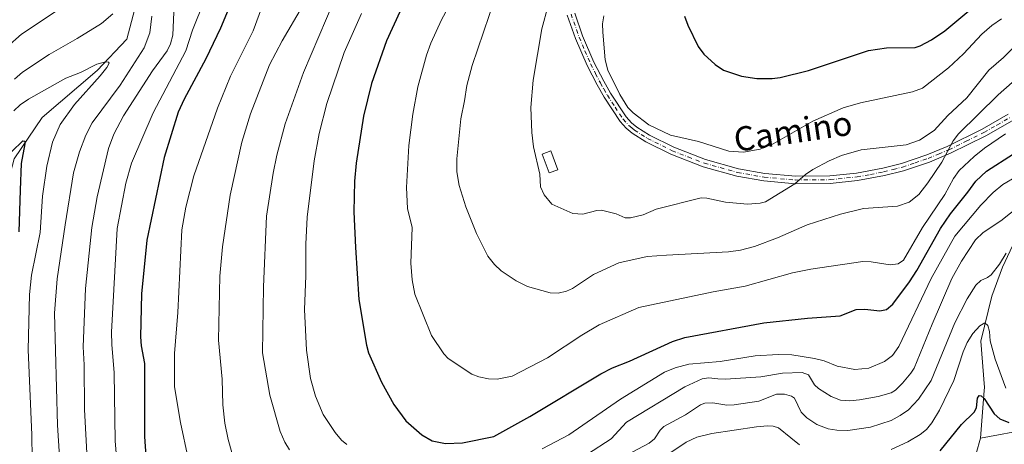
# Model space of a CAD drawing. Units: metres. Extents: x 664883 to 668339, y 4753546 to 4755942.
# Drawn here: x 666853 to 667179, y 4754931 to 4755072 of the extents above; entities that cross this region are included whole.
import ezdxf
from ezdxf.enums import TextEntityAlignment as Align

# ---------------------------------------------------------------- set-up
doc = ezdxf.new("R2010")
doc.units = ezdxf.units.M
doc.header["$MEASUREMENT"] = 0
doc.linetypes.add('DGN Style 4', pattern=[2.638475, 1.318413, -0.659207, 0.001648, -0.659207])
for name, color, linetype, lineweight in [('Camino Cxs', 7, 'Continuous', 0), ('Camino eje', 30, 'DGN Style 4', 13), ('Corriente natural lineal', 142, 'Continuous', 13), ('Curva de nivel maestra', 30, 'Continuous', 30), ('Curva de nivel normal', 30, 'Continuous', 0), ('Edificación Cxs', 1, 'Continuous', 13), ('Texto cartográfico', 7, 'Continuous', 0)]:
    doc.layers.add(name, color=color, linetype=linetype, lineweight=lineweight)
doc.styles.add('Style-Arial', font='txt')

msp = doc.modelspace()

# ---------------------------------------------------------------- linework, layer by layer
at = {"layer": 'Camino Cxs', "color": 7, "linetype": 'Continuous', "lineweight": 0}
for points in [[(667181.9001, 4755038.4601, 1100.3217), (667173.1801, 4755033.5001, 1099.6525), (667161.4601, 4755027.6901, 1100.7183), (667154.5101, 4755024.7701, 1099.2913), (667145.9301, 4755021.9001, 1095.9355), (667139.5701, 4755020.2501, 1103.4926), (667130.6901, 4755018.5901, 1100.8731), (667121.6601, 4755017.6701, 1100.0544), (667110.1101, 4755017.5501, 1098.395), (667099.5701, 4755018.5001, 1101.2783), (667090.6501, 4755020.0901, 1102.8003), (667079.5101, 4755023.1801, 1108.6897), (667068.7401, 4755027.3801, 1108.2726), (667060.4701, 4755031.5101, 1105.8017), (667056.0201, 4755034.3101, 1103.1907), (667053.9801, 4755035.9901, 1103.3534), (667051.9601, 4755038.1801, 1103.007), (667046.6901, 4755046.2801, 1104.1804), (667044.3201, 4755050.4201, 1107.9235), (667041.0701, 4755056.8001, 1110.0546), (667037.2201, 4755065.7001, 1103.9347), (667034.4801, 4755073.5401, 1105.8281)], [(667181.9001, 4755038.4601, 1100.3217), (667173.1801, 4755033.5001, 1099.6525), (667161.4601, 4755027.6901, 1100.7183), (667154.5101, 4755024.7701, 1099.2913), (667145.9301, 4755021.9001, 1095.9355), (667139.5701, 4755020.2501, 1103.4926), (667130.6901, 4755018.5901, 1100.8731), (667121.6601, 4755017.6701, 1100.0544), (667110.1101, 4755017.5501, 1098.395), (667099.5701, 4755018.5001, 1101.2783), (667090.6501, 4755020.0901, 1102.8003), (667079.5101, 4755023.1801, 1108.6897), (667068.7401, 4755027.3801, 1108.2726), (667060.4701, 4755031.5101, 1105.8017), (667056.0201, 4755034.3101, 1103.1907), (667053.9801, 4755035.9901, 1103.3534), (667051.9601, 4755038.1801, 1103.007), (667046.6901, 4755046.2801, 1104.1804), (667044.3201, 4755050.4201, 1107.9235), (667041.0701, 4755056.8001, 1110.0546), (667037.2201, 4755065.7001, 1103.9347), (667034.4801, 4755073.5401, 1105.8281)], [(667036.9201, 4755074.1601, 1103.7017), (667039.5601, 4755066.6001, 1102.4659), (667043.3201, 4755057.8601, 1109.9187), (667046.5301, 4755051.6001, 1108.068), (667048.8201, 4755047.5801, 1104.8962), (667053.9401, 4755039.7201, 1103.989), (667055.7001, 4755037.8101, 1107.1245), (667057.4801, 4755036.3501, 1107.7209), (667061.6901, 4755033.6901, 1108.7586), (667069.7601, 4755029.6601, 1104.748), (667080.3001, 4755025.5601, 1106.0003), (667091.2101, 4755022.5301, 1103.1709), (667099.9101, 4755020.9801, 1103.2421), (667110.2101, 4755020.0501, 1098.2636), (667121.5201, 4755020.1701, 1098.9269), (667130.3201, 4755021.0701, 1099.3186), (667139.0401, 4755022.6901, 1102.9506), (667145.2101, 4755024.3001, 1096.6266), (667153.6301, 4755027.1101, 1098.6984), (667160.4201, 4755029.9701, 1100.0004), (667172.0001, 4755035.7001, 1098.142), (667180.6001, 4755040.6001, 1099.1561)], [(667036.9201, 4755074.1601, 1103.7017), (667039.5601, 4755066.6001, 1102.4659), (667043.3201, 4755057.8601, 1109.9187), (667046.5301, 4755051.6001, 1108.068), (667048.8201, 4755047.5801, 1104.8962), (667053.9401, 4755039.7201, 1103.989), (667055.7001, 4755037.8101, 1107.1245), (667057.4801, 4755036.3501, 1107.7209), (667061.6901, 4755033.6901, 1108.7586), (667069.7601, 4755029.6601, 1104.748), (667080.3001, 4755025.5601, 1106.0003), (667091.2101, 4755022.5301, 1103.1709), (667099.9101, 4755020.9801, 1103.2421), (667110.2101, 4755020.0501, 1098.2636), (667121.5201, 4755020.1701, 1098.9269), (667130.3201, 4755021.0701, 1099.3186), (667139.0401, 4755022.6901, 1102.9506), (667145.2101, 4755024.3001, 1096.6266), (667153.6301, 4755027.1101, 1098.6984), (667160.4201, 4755029.9701, 1100.0004), (667172.0001, 4755035.7001, 1098.142), (667180.6001, 4755040.6001, 1099.1561)]]:
    msp.add_polyline3d(points, dxfattribs=at)
at = {"layer": 'Camino eje', "color": 30, "linetype": 'DGN Style 4', "lineweight": 13}
msp.add_polyline3d([(667035.7001, 4755073.8501, 1104.6652), (667038.3901, 4755066.1501, 1102.9666), (667040.3151, 4755061.7001, 1107.4551), (667042.1951, 4755057.3301, 1109.5014), (667043.8201, 4755054.1401, 1108.7174), (667045.4251, 4755051.0101, 1107.7637), (667046.5701, 4755049.0001, 1105.8518), (667047.7551, 4755046.9301, 1103.3586), (667050.3151, 4755043.0001, 1101.6906), (667052.9501, 4755038.9501, 1102.6685), (667054.8401, 4755036.9001, 1105.2704), (667055.8601, 4755036.0601, 1105.4543), (667056.7501, 4755035.3301, 1105.2699), (667058.9751, 4755033.9301, 1105.4058), (667061.0801, 4755032.6001, 1106.904), (667069.2501, 4755028.5201, 1106.4888), (667074.5201, 4755026.4701, 1107.3778), (667079.9051, 4755024.3701, 1107.2918), (667090.9301, 4755021.3101, 1102.915), (667099.7401, 4755019.7401, 1102.2528), (667110.1601, 4755018.8001, 1098.3241), (667121.5901, 4755018.9201, 1099.4759), (667130.5051, 4755019.8301, 1100.1072), (667134.9451, 4755020.6601, 1104.9899), (667139.3051, 4755021.4701, 1103.0891), (667142.4851, 4755022.2951, 1097.0089), (667145.5701, 4755023.1001, 1095.7292), (667149.7801, 4755024.5051, 1097.8011), (667154.0701, 4755025.9401, 1098.9393), (667157.5451, 4755027.4001, 1096.6136), (667160.9401, 4755028.8301, 1100.2209), (667166.7301, 4755031.6951, 1098.8478), (667172.5901, 4755034.6001, 1098.9384), (667176.8901, 4755037.0501, 1100.0075), (667181.2501, 4755039.5301, 1099.7336)], dxfattribs=at)
at = {"layer": 'Corriente natural lineal', "color": 142, "linetype": 'Continuous', "lineweight": 13}
for points in [[(666921.8201, 4755185.2101, 1052.6502), (666915.1501, 4755163.4801, 1048.3039), (666905.0101, 4755136.8301, 1043.7197), (666898.9301, 4755104.0901, 1038.5518), (666893.1401, 4755083.2401, 1034.7648), (666888.5001, 4755065.5601, 1032.1803), (666878.6501, 4755055.1301, 1030.2183), (666860.4001, 4755039.4901, 1027.5233), (666851.1301, 4755025.8801, 1025.8601), (666848.5201, 4755015.7401, 1023.3072), (666840.4101, 4754992.5601, 1019.0622), (666831.7201, 4754971.4101, 1015.7568), (666829.1101, 4754958.6701, 1014.0587), (666824.7701, 4754933.1701, 1011.7495), (666818.1001, 4754908.8401, 1009.2537), (666804.7801, 4754878.1301, 1006.3121), (666786.8201, 4754849.7401, 1003.0992), (666770.0101, 4754828.8801, 1000.453), (666759.5801, 4754808.8901, 995.9811), (666757.0801, 4754786.3101, 990.618)], [(667209.0001, 4755034.2301, 1074.1719), (667196.1701, 4755019.7601, 1068.9898), (667187.1001, 4755007.8501, 1064.7585), (667178.7801, 4754989.8901, 1060.8288), (667175.1801, 4754980.2501, 1058.5073), (667171.5901, 4754965.3101, 1054.7093), (667172.7201, 4754949.9901, 1051.8181), (667172.6501, 4754949.0001, 1051.5902), (667171.4001, 4754933.1601, 1047.6944)], [(667275.4056, 4755014.6644, 1086.8636), (667273.4801, 4755013.5901, 1086.6075), (667269.9701, 4755010.0801, 1085.7308), (667259.6601, 4754997.7101, 1082.2444), (667252.8601, 4754985.3401, 1078.0365), (667247.4901, 4754975.0301, 1071.9971), (667242.7501, 4754964.9201, 1066.6284), (667232.8501, 4754956.6701, 1063.5211), (667216.1501, 4754947.1901, 1057.93), (667204.6001, 4754942.8601, 1054.3274), (667188.1001, 4754936.2601, 1051.2347), (667171.4001, 4754933.1601, 1047.6944)], [(667171.4001, 4754933.1601, 1047.6944), (667168.5701, 4754922.9501, 1046.2281), (667158.3501, 4754912.1801, 1043.6018), (667138.1201, 4754900.2601, 1039.5186)]]:
    msp.add_polyline3d(points, dxfattribs=at)
at = {"layer": 'Curva de nivel maestra', "color": 30, "linetype": 'Continuous', "lineweight": 30, "flags": 128}
for points, elevation in [([(666925.18, 4755082.7901), (666919.51, 4755069.1301), (666914.65, 4755059.0001), (666907.48, 4755045.6201), (666905.48, 4755041.3201), (666900.89, 4755026.2901), (666895.14, 4754998.8501), (666893.38, 4754981.0701), (666892.95, 4754966.7301), (666893.19, 4754963.7801), (666894.32, 4754957.9701), (666894.33, 4754933.6601), (666894.72, 4754927.2201)], 1050), ([(667073.31, 4755073.1301), (667074.42, 4755070.1501), (667077.85, 4755063.0901), (667079.78, 4755060.5301), (667083.53, 4755057.1201), (667086.24, 4755055.2101), (667092.24, 4755053.3001), (667097.25, 4755052.4801), (667102.34, 4755052.4601), (667105.08, 4755052.8401), (667114.46, 4755055.1201), (667134.32, 4755061.8101), (667140.29, 4755062.6701), (667149.79, 4755062.7901), (667151.46, 4755063.3501), (667155.17, 4755065.2601), (667159.59, 4755068.2501), (667174.71, 4755080.9801)], 1100), ([(666978.92, 4755074.5801), (666974.58, 4755064.9701), (666969.54, 4755050.8601), (666966.94, 4755040.0201), (666964.49, 4755024.4001), (666963.95, 4755018.4701), (666963.68, 4755008.3001), (666964.24, 4754996.3601), (666965.39, 4754979.1201), (666967.87, 4754963.9601), (666968.62, 4754961.4601), (666972.88, 4754951.6901), (666976.94, 4754944.2901), (666980.97, 4754938.9501), (666986.24, 4754934.2301), (666989.67, 4754932.2701), (666994.15, 4754931.3801), (666999.7, 4754931.6501), (667010.07, 4754933.7601), (667022.07, 4754940.3701), (667045.56, 4754954.5401), (667049.46, 4754956.4701), (667055.12, 4754958.7001), (667069.33, 4754965.2301), (667073.38, 4754966.5001), (667099.6, 4754971.4401), (667114.04, 4754973.0201), (667124.88, 4754973.7901), (667130.18, 4754975.8201), (667133.13, 4754975.9201), (667138.03, 4754975.4501), (667140.31, 4754975.8301), (667142.35, 4754977.6601), (667147.94, 4754985.0601), (667150.37, 4754988.7901), (667158.18, 4755002.7701), (667161.49, 4755007.5901), (667167.23, 4755014.7401), (667169.92, 4755018.3701), (667173.39, 4755021.7301), (667182.34, 4755027.4401)], 1075), ([(666846.73, 4755024.7001), (666854.01, 4755031.8001), (666854.61, 4755031.6601), (666854.66, 4755030.8301), (666853.45, 4755024.2401), (666853.15, 4755015.4301), (666852.65, 4755001.5901)], 1025), ([(667158.07, 4754929.0001), (667165.1, 4754937.6401), (667169.39, 4754941.7401), (667170.07, 4754943.2201), (667170.46, 4754946.4301), (667171, 4754947.3301), (667171.64, 4754947.2001), (667172.66, 4754946.3401), (667175.95, 4754941.2801), (667177.82, 4754939.5301), (667180.85, 4754938.4001)], 1050)]:
    msp.add_lwpolyline(points, dxfattribs=dict(at, elevation=elevation))
at = {"layer": 'Curva de nivel normal', "color": 30, "linetype": 'Continuous', "lineweight": 0, "flags": 128}
for points, elevation in [([(667179.72, 4755034.11), (667172.8, 4755029.41), (667169.29, 4755026.63), (667164.33, 4755021.92), (667162.44, 4755019.34), (667159.6, 4755013.96), (667152.25, 4755003.09), (667145.95, 4754992.22), (667144.14, 4754990.98), (667141.54, 4754990.7), (667135.2, 4754991.67), (667132.46, 4754991.75), (667115.16, 4754989.2), (667109.16, 4754987.99), (667093.43, 4754983.62), (667082.77, 4754981.73), (667058.19, 4754976.52), (667045.04, 4754970.78), (667039.29, 4754967.38), (667027.94, 4754959.79), (667016.16, 4754953.7), (667011.2, 4754952.78), (667008.34, 4754952.88), (667005.14, 4754953.48), (667002.81, 4754954.41), (666994.94, 4754959.58), (666993.51, 4754961.19), (666989.46, 4754967.24), (666983.96, 4754980.95), (666983.08, 4754985.72), (666982.61, 4754991.24), (666983.07, 4755003.08), (666981.48, 4755009.34), (666981.13, 4755016.27), (666981.99, 4755030.27), (666983.24, 4755040.7), (666984.91, 4755049.66), (666987.78, 4755060.26), (666989.22, 4755064.18), (666992.76, 4755071.99), (667000.66, 4755086.55)], 1080), ([(666935.5, 4755082.59), (666930.31, 4755068.29), (666922.88, 4755053.21), (666918.56, 4755042.66), (666910.63, 4755020.17), (666908.05, 4755009.74), (666906.74, 4755002.28), (666905.36, 4754974.85), (666904.24, 4754961.21), (666904.27, 4754950.21), (666906.26, 4754938.33), (666908.81, 4754926.38)], 1055), ([(666848.8, 4755062.99), (666853.59, 4755067.2), (666869.7, 4755077.91)], 1040), ([(666914.1, 4755078.18), (666910.29, 4755068.51), (666908.01, 4755061.67), (666897.15, 4755041.14), (666890.03, 4755024.36), (666888.13, 4755017.8), (666885.32, 4755002.67), (666883.39, 4754968.37), (666883.46, 4754964.21), (666884.28, 4754954.82), (666884.61, 4754932.17), (666886.14, 4754914.07)], 1045), ([(666946.74, 4755076.51), (666939.91, 4755064.95), (666935.81, 4755056.96), (666929.51, 4755040.74), (666926.62, 4755031.37), (666922.75, 4755013.81), (666920.18, 4754996.67), (666919.35, 4754986.9), (666918.85, 4754965.63), (666920.11, 4754952.76), (666920.24, 4754944.27), (666920.91, 4754938.15), (666922.03, 4754932.74), (666924.24, 4754924.87)], 1060), ([(666942.38, 4754929.32), (666940.8, 4754931.79), (666939.29, 4754935.34), (666935.82, 4754947.38), (666933.44, 4754961.49), (666933.75, 4754983.35), (666934.79, 4755006.82), (666936.99, 4755021.1), (666938.19, 4755026.99), (666941, 4755037.44), (666947.05, 4755054.43), (666957.25, 4755078.37)], 1065), ([(667010.42, 4755079.06), (667002.97, 4755056.79), (667001.18, 4755050.19), (667000.42, 4755045.07), (666999.16, 4755039.15), (666997.9, 4755025.87), (666997.81, 4755021.57), (666998.62, 4755016.95), (667000.83, 4755009.86), (667004.35, 4755001.06), (667008.16, 4754993.53), (667010.32, 4754990.82), (667012.57, 4754988.65), (667017.5, 4754985.32), (667021.3, 4754983.44), (667028.83, 4754981.39), (667031.43, 4754981.29), (667034.24, 4754981.96), (667036.21, 4754982.79), (667043.13, 4754987.43), (667051.56, 4754991.37), (667060.91, 4754993.44), (667067.31, 4754993.82), (667087.91, 4754994.96), (667091.83, 4754995.49), (667096.57, 4754996.76), (667104.16, 4754999.64), (667114.01, 4755003.88), (667125.05, 4755007.49), (667132.71, 4755009.33), (667143.87, 4755010.13), (667147.74, 4755011.5), (667150.96, 4755014.04), (667154.01, 4755017.82), (667158.61, 4755024.71), (667162.43, 4755031.75), (667164.2, 4755034.15), (667177.28, 4755047.11), (667184.74, 4755053.54)], 1085), ([(667028.18, 4755076.71), (667026.04, 4755069.01), (667023.12, 4755051.94), (667022.4, 4755042.85), (667022.72, 4755034.58), (667023.32, 4755029.81), (667025.38, 4755020.7), (667025.61, 4755016.53), (667026.81, 4755013.93), (667029.4, 4755010.76), (667036.35, 4755007.71), (667039.66, 4755007.5), (667044.31, 4755008.71), (667045.76, 4755008.8), (667050.72, 4755007.61), (667053.62, 4755006.29), (667055.42, 4755006.2), (667059.64, 4755007.26), (667063.88, 4755009.08), (667078.9, 4755012.87), (667080.68, 4755012.76), (667086.93, 4755011.42), (667094.18, 4755010.84), (667098.43, 4755011.1), (667100.19, 4755011.52), (667109.91, 4755017.57), (667113.44, 4755020.66), (667115.87, 4755022.29), (667121.28, 4755025.21), (667125.35, 4755026.92), (667131.9, 4755028.8), (667146.77, 4755030.42), (667151.24, 4755031.99), (667156.06, 4755035.22), (667160.65, 4755040.21), (667166.92, 4755046.04), (667174.21, 4755055.21), (667179.09, 4755059.49), (667184.61, 4755064.95)], 1090), ([(666851.18, 4755052.3), (666853.94, 4755054.57), (666862.78, 4755060.48), (666871.98, 4755065.8), (666880.08, 4755070.75), (666883.79, 4755073.89)], 1035), ([(666904.04, 4755074.44), (666903.76, 4755066.86), (666902.92, 4755064.02), (666901.79, 4755061.62), (666897.02, 4755055.02), (666887.36, 4755040.06), (666884.17, 4755034.05), (666882.44, 4755029.23), (666878.63, 4755013.25), (666876.87, 4755003), (666874.81, 4754982.84), (666874.01, 4754963.43), (666874.38, 4754957.49), (666874.47, 4754942.62), (666875.31, 4754926.15)], 1040), ([(666966.28, 4755074.01), (666960.55, 4755061.08), (666954.8, 4755044.2), (666952.23, 4755034.28), (666950.54, 4755025.21), (666948.23, 4755006.49), (666947.75, 4754997.52), (666947.77, 4754987), (666947.36, 4754975.85), (666948.06, 4754962.37), (666949.39, 4754952.96), (666950.97, 4754947.08), (666953.57, 4754940.99), (666957.58, 4754935.04), (666959.65, 4754932.54), (666961.39, 4754931.02)], 1070), ([(667046.62, 4755073.25), (667046.18, 4755070.61), (667046.21, 4755067.9), (667047, 4755058.64), (667047.93, 4755055.22), (667051.92, 4755047.18), (667054.55, 4755042.9), (667056.36, 4755041.06), (667061.51, 4755037.09), (667068.68, 4755033.67), (667077.93, 4755031.6), (667088.02, 4755028.38), (667092.89, 4755028.06), (667098.38, 4755029.05), (667102.67, 4755030.85), (667115.91, 4755038.35), (667125.92, 4755042.78), (667131.63, 4755044.4), (667148.89, 4755048.03), (667152.2, 4755049.25), (667160.82, 4755056.05), (667165.8, 4755060.69), (667171.91, 4755067.14), (667175.2, 4755070.05), (667178.44, 4755072.29)], 1095), ([(666896.81, 4755073.14), (666896.07, 4755067.68), (666894.23, 4755062.65), (666886.26, 4755050.3), (666877.02, 4755037.82), (666874.86, 4755033.72), (666872.83, 4755028.17), (666870.8, 4755021.22), (666868.01, 4755003.89), (666865.36, 4754985.98), (666864.46, 4754974.68), (666865.45, 4754937.45), (666866.1, 4754927.12)], 1035), ([(666850.98, 4755041.78), (666853.11, 4755043.79), (666855.83, 4755045.66), (666868.22, 4755052.56), (666873.07, 4755054.5), (666878.5, 4755057.23), (666881.39, 4755057.96), (666882.34, 4755057.91), (666882.58, 4755057.6), (666881.84, 4755056.15), (666879.65, 4755053.34), (666871.09, 4755043.9), (666866.32, 4755037.26), (666863.82, 4755031.36), (666861.9, 4755023.4), (666860.54, 4755013.44), (666859.73, 4755001.34), (666856.9, 4754987.25), (666856.22, 4754980.86), (666855.77, 4754962.43), (666856.98, 4754934.31), (666857.06, 4754926.31)], 1030), ([(667026.11, 4754929.6), (667034.97, 4754934.31), (667052.06, 4754946.06), (667066.72, 4754955), (667070.21, 4754956.52), (667074.74, 4754957.7), (667085.14, 4754958.55), (667096.72, 4754960.44), (667104.32, 4754960.97), (667108.95, 4754960.79), (667116.46, 4754959.61), (667119.62, 4754958.81), (667123.97, 4754957.07), (667129.79, 4754955.98), (667134.38, 4754956.4), (667139.67, 4754958.56), (667142.28, 4754960.59), (667144.4, 4754963.59), (667155.12, 4754986.15), (667162.91, 4755000.12), (667171.54, 4755010.44), (667175.68, 4755014.61), (667178.85, 4755017.27), (667183.38, 4755019.95)], 1070), ([(667188.37, 4755013.35), (667178.15, 4755005.29), (667172.36, 4755001.39), (667169.79, 4754998.98), (667165.19, 4754991.93), (667161.98, 4754986.11), (667155.37, 4754971), (667149.41, 4754956.36), (667148.38, 4754954.68), (667145.63, 4754951.44), (667143.23, 4754949.1), (667141.83, 4754948.2), (667137.48, 4754947.03), (667131.3, 4754945.88), (667128.14, 4754945.58), (667125.05, 4754945.8), (667121.96, 4754947.03), (667117.77, 4754949.62), (667116.38, 4754950.9), (667114.39, 4754954.2), (667112.27, 4754954.98), (667105.81, 4754954.72), (667098.65, 4754953.5), (667086.95, 4754952.69), (667084.34, 4754952.8), (667081.42, 4754953.15), (667079.2, 4754952.87), (667073.44, 4754950.14), (667054.11, 4754938.46), (667049.06, 4754932.93), (667041.21, 4754927.87)], 1065), ([(667046.31, 4754923.38), (667061.63, 4754931.53), (667063.37, 4754932.91), (667065.24, 4754935.82), (667066.44, 4754937), (667073.68, 4754940.91), (667078.62, 4754944.25), (667080.09, 4754944.77), (667082.75, 4754944.86), (667087.31, 4754944.11), (667089.79, 4754944.24), (667097.96, 4754945.48), (667103.84, 4754947.78), (667106.45, 4754947.8), (667108.76, 4754947.12), (667109.82, 4754946.42), (667111.99, 4754941.79), (667113.86, 4754939.89), (667117.24, 4754937.72), (667120.92, 4754936.3), (667123.84, 4754935.78), (667127.5, 4754935.72), (667135, 4754936.76), (667141.83, 4754939.03), (667144.83, 4754940.65), (667147.54, 4754942.57), (667150.92, 4754946.08), (667155.1, 4754952.26), (667162.94, 4754971.42), (667167.01, 4754979.38), (667169.84, 4754983.88), (667171.5, 4754985.44), (667173.77, 4754986.44), (667174.97, 4754987.4), (667177.73, 4754990.89), (667179.97, 4754994.56)], 1060), ([(667141.82, 4754929.44), (667147.4, 4754931.96), (667151.47, 4754934.32), (667153.51, 4754936.01), (667155.33, 4754938.24), (667157.85, 4754942.49), (667162.65, 4754952.33), (667165.7, 4754961.82), (667167.05, 4754964.92), (667168.89, 4754967.89), (667171.18, 4754970.41), (667172.87, 4754971.43), (667173.92, 4754970.52), (667174.47, 4754968.55), (667174.64, 4754965.46), (667176.3, 4754959.32), (667179.81, 4754949.78)], 1055), ([(667065.86, 4754926.4), (667073.86, 4754931.8), (667077.41, 4754933.53), (667082.33, 4754934.76), (667097.14, 4754936.96), (667100.84, 4754937.25), (667102.74, 4754937.11), (667104.43, 4754936.56), (667108.54, 4754933.22), (667111.48, 4754930.91)], 1055)]:
    msp.add_lwpolyline(points, dxfattribs=dict(at, elevation=elevation))
at = {"layer": 'Edificación Cxs', "color": 1, "linetype": 'Continuous', "lineweight": 13}
msp.add_polyline3d([(667031.3001, 4755022.2101, 1096.3159), (667028.4201, 4755021.1601, 1092.8225), (667026.1401, 4755027.4101, 1095.9552), (667029.0301, 4755028.4601, 1094.5418), (667031.3001, 4755022.2101, 1096.3159)], dxfattribs=at)
msp.add_3dface([(667031.3001, 4755022.2101, 1096.3159), (667028.4201, 4755021.1601, 1096.3159), (667026.1401, 4755027.4101, 1096.3159), (667029.0301, 4755028.4601, 1096.3159)], dxfattribs=at)

# ---------------------------------------------------------------- texts
at = {"layer": 'Texto cartográfico', "color": 7, "linetype": 'Continuous', "lineweight": 0, "style": 'Style-Arial'}
msp.add_text('Camino', height=8, rotation=8.441243, dxfattribs=at).set_placement((667109.267, 4755034.9757), align=Align.MIDDLE_CENTER)

doc.saveas('drawing.dxf')
